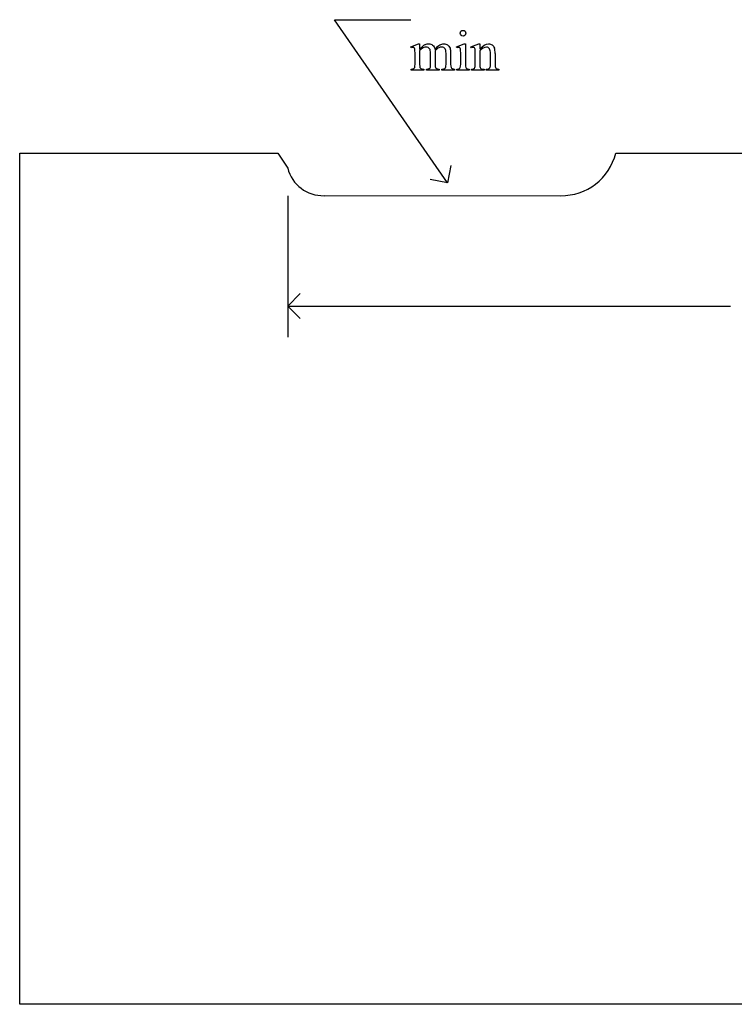
# Model space of a CAD drawing. Units: inches. Extents: x 0.2 to 13.8, y 0.6 to 4.1.
# Drawn here: x 0.2 to 2.3, y 0.6 to 3.5 of the extents above; entities that cross this region are included whole.
import ezdxf

# ---------------------------------------------------------------- set-up
doc = ezdxf.new("R2010")
doc.units = ezdxf.units.IN
doc.header["$MEASUREMENT"] = 0
doc.layers.add('MM294 v1_0', color=7, linetype='Continuous')

msp = doc.modelspace()

# ---------------------------------------------------------------- linework, layer by layer
at = {"layer": 'MM294 v1_0'}
for p, q in [((1.469, 3.038), (1.137, 3.517)), ((1.137, 3.517), (1.361, 3.517)), ((1.361, 3.4371), (1.3836, 3.4463)), ((1.3836, 3.4463), (1.3871, 3.4463)), ((1.3871, 3.4463), (1.3871, 3.4303)), ((1.4951, 3.4371), (1.5177, 3.4463)), ((1.5177, 3.4463), (1.5213, 3.4463)), ((1.5213, 3.4463), (1.5213, 3.386)), ((1.5377, 3.4371), (1.5604, 3.4463)), ((1.5604, 3.4463), (1.5639, 3.4463)), ((1.5639, 3.4463), (1.5639, 3.4304)), ((1.3622, 3.4342), (1.361, 3.4371)), ((1.3736, 3.386), (1.3736, 3.4147)), ((1.3871, 3.4262), (1.3871, 3.386)), ((1.4192, 3.386), (1.4192, 3.4183)), ((1.4327, 3.4262), (1.4325, 3.4253)), ((1.4325, 3.4253), (1.4327, 3.4218)), ((1.4327, 3.4218), (1.4327, 3.386)), ((1.4645, 3.386), (1.4645, 3.4183)), ((1.4781, 3.4183), (1.4781, 3.386)), ((1.4962, 3.4342), (1.4951, 3.4371)), ((1.5077, 3.386), (1.5077, 3.4149)), ((1.539, 3.4342), (1.5377, 3.4371)), ((1.5504, 3.386), (1.5504, 3.4138)), ((1.5639, 3.4256), (1.5639, 3.386)), ((1.5949, 3.386), (1.5949, 3.4167)), ((1.6085, 3.418), (1.6085, 3.386)), ((1.3622, 3.369), (1.3622, 3.372)), ((1.3993, 3.369), (1.3622, 3.369)), ((1.3993, 3.372), (1.3993, 3.369)), ((1.407, 3.369), (1.407, 3.372)), ((1.4449, 3.369), (1.407, 3.369)), ((1.4449, 3.372), (1.4449, 3.369)), ((1.4524, 3.369), (1.4524, 3.372)), ((1.4524, 3.372), (1.4539, 3.372)), ((1.4894, 3.369), (1.4524, 3.369)), ((1.4894, 3.372), (1.4894, 3.369)), ((1.4962, 3.369), (1.4962, 3.372)), ((1.5327, 3.369), (1.4962, 3.369)), ((1.5327, 3.372), (1.5327, 3.369)), ((1.539, 3.369), (1.539, 3.372)), ((1.539, 3.372), (1.5406, 3.372)), ((1.5761, 3.369), (1.539, 3.369)), ((1.5761, 3.372), (1.5761, 3.369)), ((1.5828, 3.369), (1.5828, 3.372)), ((1.5828, 3.372), (1.5844, 3.372)), ((1.6199, 3.369), (1.5828, 3.369)), ((1.6199, 3.372), (1.6199, 3.369)), ((0.2129, 0.6251), (0.213, 3.125)), ((0.213, 3.125), (0.9711, 3.1251)), ((0.9711, 3.1251), (0.9997, 3.0808)), ((1.9628, 3.1248), (2.9388, 3.1249)), ((1.4782, 3.089), (1.469, 3.038)), ((1.469, 3.038), (1.418, 3.0472)), ((1, 3), (1, 2.5843)), ((1.1064, 3.0002), (1.8007, 3.0001)), ((1, 2.676), (1.0367, 2.7127)), ((1, 2.676), (2.2998, 2.676)), ((1.0367, 2.6393), (1, 2.676)), ((5.007, 0.6251), (0.2129, 0.6251))]:
    msp.add_line(p, q, dxfattribs=at)
for centre, radius, start, end in [((1.8029, 3.165), 0.1649, 269.2585, 345.8937), ((1.1033, 3.1069), 0.1068, 194.138, 271.7001)]:
    msp.add_arc(centre, radius, start, end, dxfattribs=at)
for centre, major_axis, ratio, start_param, end_param in [((2.3102, 1.2547), (-0.9056, 2.1897), 0.108824, 6.28228, 6.317933), ((0.8373, 2.0646), (-0.533, -1.3702), 0.041656, 3.078062, 3.127598), ((-5.417, -9.6155), (-6.8309, -13.0494), 0.020558, 3.102339, 3.130466), ((0.5668, 1.6642), (-0.8831, -1.7709), 0.046095, 3.20239, 3.267298), ((-10.7331, -22.5404), (-12.3221, -25.9752), 0.014696, 3.110623, 3.131408), ((-7.5512, -23.2076), (9.1543, 26.6451), 0.011817, 6.248802, 6.268644), ((-0.4812, 11.3017), (1.8526, -7.9264), 0.011506, 0.015302, 0.049191), ((1.8595, 6.2651), (-0.4254, -2.8894), 0.012136, 6.200934, 6.264426), ((1.4323, 3.886), (0.0317, -0.5084), 0.011381, 0.037706, 0.180493), ((2.5265, 7.9966), (-1.0031, -4.6212), 0.014022, 6.218676, 6.26384), ((2.0972, 6.8163), (-0.5318, -3.4403), 0.011524, 6.208772, 6.266942), ((1.5605, 3.9288), (0.0339, -0.5508), 0.010559, 0.031681, 0.16989), ((-8.5194, 6.8867), (9.8901, -3.5123), 0.013128, 6.246236, 6.271324), ((4.0758, 4.0891), (2.6855, 0.715), 0.02054, 3.163041, 3.218587), ((3.1266, 4.0609), (1.6931, 0.6843), 0.053575, 3.143981, 3.186291), ((3.2611, 4.0614), (1.8259, 0.6866), 0.034216, 3.171628, 3.232336), ((0.7204, 4.4587), (0.7411, -1.0848), 0.06523, 0.000564, 0.05415), ((4.4063, 4.7056), (2.9256, 1.3308), 0.029555, 3.162829, 3.206474), ((2.2538, 4.2535), (-0.7294, -0.8797), 0.076755, 6.24463, 6.296586), ((3.8645, 4.181), (2.3403, 0.8067), 0.026391, 3.164752, 3.218008), ((-36.5065, 33.0785), (38.0546, -29.7038), 0.010447, 6.269801, 6.283796), ((2.1621, 4.2501), (-0.5947, -0.8767), 0.080123, 6.236775, 6.290578), ((8.8817, 5.328), (7.3147, 1.954), 0.012467, 3.154599, 3.188228), ((3.1663, 3.8957), (1.5549, 0.5214), 0.031802, 3.169956, 3.23615)]:
    msp.add_ellipse(centre, major_axis=major_axis, ratio=ratio, start_param=start_param, end_param=end_param, dxfattribs=at)
for points, knots in [([(1.5086, 3.4714), (1.5069, 3.473), (1.5061, 3.475), (1.5061, 3.4773), (1.5061, 3.4796), (1.5069, 3.4815), (1.5085, 3.4831)], [5, 5, 5, 5, 6, 6, 6, 7, 7, 7, 7]), ([(1.5203, 3.4714), (1.5187, 3.4697), (1.5168, 3.4689), (1.5145, 3.4689), (1.5122, 3.4689), (1.5102, 3.4697), (1.5086, 3.4714)], [3, 3, 3, 3, 4, 4, 4, 5, 5, 5, 5]), ([(1.5203, 3.4831), (1.5219, 3.4815), (1.5228, 3.4796), (1.5228, 3.4773), (1.5228, 3.475), (1.5219, 3.473), (1.5203, 3.4714)], [1, 1, 1, 1, 2, 2, 2, 3, 3, 3, 3]), ([(1.4048, 3.4446), (1.4076, 3.4457), (1.4104, 3.4463), (1.4132, 3.4463), (1.4179, 3.4463), (1.4219, 3.4449), (1.4287, 3.4395), (1.431, 3.4355), (1.4321, 3.4303)], [2, 2, 2, 2, 3, 3, 3, 4, 4, 5, 5, 5, 5]), ([(1.4464, 3.4432), (1.4503, 3.4453), (1.4542, 3.4463), (1.4583, 3.4463), (1.4623, 3.4463), (1.4659, 3.4453), (1.469, 3.4432)], [6, 6, 6, 6, 7, 7, 7, 8, 8, 8, 8]), ([(1.5639, 3.4304), (1.5727, 3.441), (1.5811, 3.4463), (1.589, 3.4463), (1.5931, 3.4463), (1.5967, 3.4453), (1.5996, 3.4432)], [0, 0, 0, 0, 1, 1, 1, 2, 2, 2, 2]), ([(1.3711, 3.4344), (1.3703, 3.435), (1.3691, 3.4354), (1.3677, 3.4354), (1.3662, 3.4354), (1.3644, 3.435), (1.3622, 3.4342)], [56, 56, 56, 56, 57, 57, 57, 58, 58, 58, 58]), ([(1.4165, 3.4315), (1.4141, 3.4349), (1.4107, 3.4367), (1.4064, 3.4367), (1.4034, 3.4367), (1.4005, 3.4359), (1.3976, 3.4343)], [40, 40, 40, 40, 41, 41, 41, 42, 42, 42, 42]), ([(1.4623, 3.4312), (1.4601, 3.4347), (1.4567, 3.4365), (1.452, 3.4365), (1.4491, 3.4365), (1.4462, 3.4357), (1.4433, 3.4343)], [23, 23, 23, 23, 24, 24, 24, 25, 25, 25, 25]), ([(1.5069, 3.4307), (1.5066, 3.4325), (1.506, 3.4337), (1.5043, 3.435), (1.5032, 3.4354), (1.5018, 3.4354), (1.5002, 3.4354), (1.4984, 3.435), (1.4962, 3.4342)], [11, 11, 11, 11, 12, 12, 13, 13, 13, 14, 14, 14, 14]), ([(1.5497, 3.4303), (1.5493, 3.4323), (1.5487, 3.4336), (1.547, 3.435), (1.5459, 3.4354), (1.5445, 3.4354), (1.5429, 3.4354), (1.5411, 3.435), (1.539, 3.4342)], [31, 31, 31, 31, 32, 32, 33, 33, 33, 34, 34, 34, 34]), ([(1.5923, 3.4316), (1.5905, 3.4347), (1.5875, 3.4362), (1.5833, 3.4362), (1.5768, 3.4362), (1.5703, 3.4327), (1.5639, 3.4256)], [17, 17, 17, 17, 18, 18, 18, 19, 19, 19, 19]), ([(1.3871, 3.386), (1.3871, 3.3811), (1.3875, 3.3779), (1.3888, 3.3749), (1.3899, 3.3738), (1.3912, 3.3731)], [44, 44, 44, 44, 45, 45, 46, 46, 46, 46]), ([(1.5036, 3.373), (1.5048, 3.3737), (1.5058, 3.3749), (1.5073, 3.3782), (1.5077, 3.3813), (1.5077, 3.386)], [7, 7, 7, 7, 8, 8, 9, 9, 9, 9]), ([(1.407, 3.372), (1.4111, 3.372), (1.414, 3.3725), (1.4171, 3.3744), (1.4182, 3.3759), (1.4188, 3.3779)], [35, 35, 35, 35, 36, 36, 37, 37, 37, 37]), ([(1.5844, 3.372), (1.5879, 3.372), (1.5903, 3.3725), (1.5931, 3.3746), (1.5941, 3.3762), (1.5946, 3.3783)], [12, 12, 12, 12, 13, 13, 14, 14, 14, 14])]:
    msp.add_open_spline(points, degree=3, knots=knots, dxfattribs=at)
for points in [[(1.5085, 3.4831), (1.5101, 3.4847), (1.5121, 3.4855), (1.5145, 3.4855)], [(1.5145, 3.4855), (1.5168, 3.4855), (1.5187, 3.4847), (1.5203, 3.4831)], [(1.4321, 3.4303), (1.4378, 3.4369), (1.4425, 3.4412), (1.4464, 3.4432)], [(1.469, 3.4432), (1.472, 3.4412), (1.4745, 3.4378), (1.4763, 3.4332)], [(1.5996, 3.4432), (1.6026, 3.4412), (1.6049, 3.4378), (1.6067, 3.4331)], [(1.3736, 3.4147), (1.3736, 3.4229), (1.3734, 3.4282), (1.3729, 3.4306)], [(1.3871, 3.4303), (1.3926, 3.4358), (1.3958, 3.4389), (1.3968, 3.4397)], [(1.3976, 3.4343), (1.3931, 3.4319), (1.3896, 3.4292), (1.3871, 3.4262)], [(1.4645, 3.4183), (1.4645, 3.4244), (1.4638, 3.4287), (1.4623, 3.4312)], [(1.4763, 3.4332), (1.4775, 3.43), (1.4781, 3.425), (1.4781, 3.4183)], [(1.5077, 3.4149), (1.5077, 3.423), (1.5074, 3.4283), (1.5069, 3.4307)], [(1.5504, 3.4138), (1.5504, 3.4228), (1.5502, 3.4283), (1.5497, 3.4303)], [(1.4188, 3.3779), (1.419, 3.3788), (1.4192, 3.3815), (1.4192, 3.386)], [(1.4781, 3.386), (1.4781, 3.3813), (1.4784, 3.3781), (1.4792, 3.3763)], [(1.5484, 3.3749), (1.5497, 3.3768), (1.5504, 3.3805), (1.5504, 3.386)], [(1.6085, 3.386), (1.6085, 3.3812), (1.6088, 3.378), (1.6096, 3.3763)], [(1.3694, 3.3731), (1.3708, 3.3738), (1.3718, 3.375), (1.3726, 3.3766)], [(1.4539, 3.372), (1.4571, 3.372), (1.4597, 3.3726), (1.4615, 3.3738)], [(1.4792, 3.3763), (1.4797, 3.3751), (1.4807, 3.3741), (1.4822, 3.3732)], [(1.4962, 3.372), (1.4999, 3.372), (1.5023, 3.3723), (1.5036, 3.373)], [(1.6096, 3.3763), (1.6102, 3.3749), (1.6112, 3.3739), (1.6125, 3.3731)]]:
    msp.add_open_spline(points, degree=3, dxfattribs=at)

doc.saveas('drawing.dxf')
